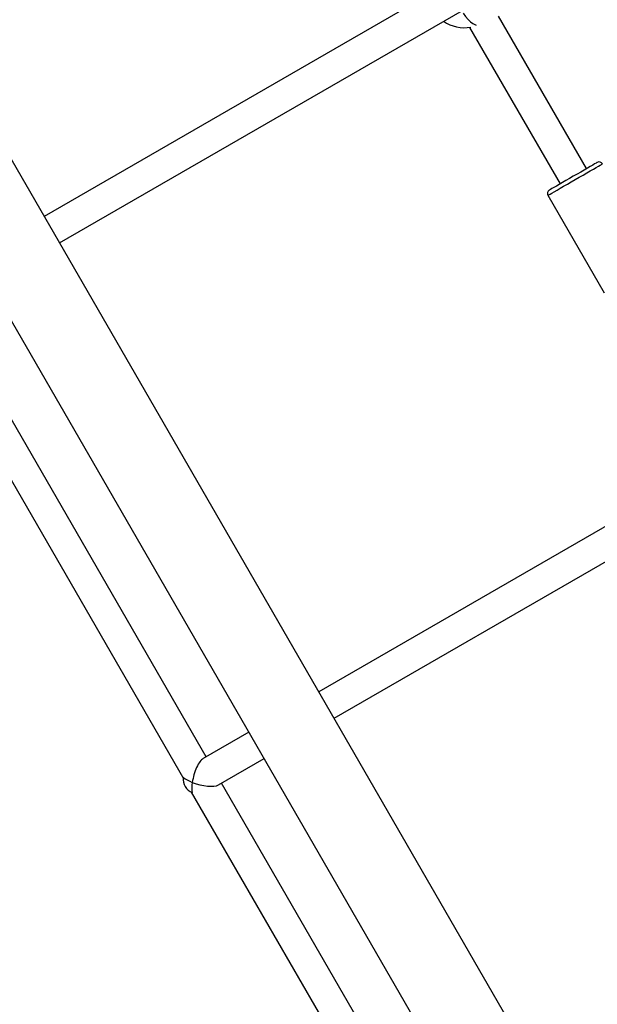
# Model space of a CAD drawing. Units: millimetres. Extents: x 2.5 to 23.1, y 2.2 to 19.6.
# Drawn here: x 7.6 to 7.9, y 7.3 to 7.9 of the extents above; entities that cross this region are included whole.
import ezdxf

# ---------------------------------------------------------------- set-up
doc = ezdxf.new("R2010")
doc.units = ezdxf.units.MM
doc.header["$LTSCALE"] = 100
doc.header["$PDSIZE"] = -1
doc.layers.add('DIASTASEIS', color=253, linetype='Continuous', lineweight=5)
doc.styles.get("Standard").update_dxf_attribs({"font": 'ARIALN.TTF'})
doc.dimstyles.get("Standard").update_dxf_attribs({"dimtxt": 0.18, "dimasz": 0.15, "dimexe": 0.18, "dimexo": 0.063, "dimgap": 0.09, "dimtad": 0, "dimtih": 1, "dimtoh": 1, "dimdsep": 46, "dimtxsty": 'Standard', "dimblk": 'OBLIQUE', "dimcen": 0.09, "dimadec": 0, "dimazin": 0, "dimtfac": 1, "dimtofl": 0, "dimtmove": 0, "dimatfit": 3, "dimfxl": 1, "dimarcsym": 0})

# ---------------------------------------------------------------- blocks, each defined once
blk = doc.blocks.new('_Oblique')
at = {"color": 0, "linetype": 'ByBlock', "lineweight": -2, "transparency": 16777216}
blk.add_line((-0.5, -0.5), (0.5, 0.5), dxfattribs=at)
blk = doc.blocks.new('*D42')
at = {"layer": 'Defpoints', "color": 0}
for p in [(4.598138798508444, 9.104173865121084), (14.91306089145655, 6.878689645793202), (14.91306089145655, 3.486301746527715)]:
    blk.add_point(p, dxfattribs=at)
at = {"layer": 'DIASTASEIS', "color": 0, "lineweight": -2}
for p, q in [((4.598138798508444, 9.041173865121083), (4.598138798508444, 3.306301746527715)), ((14.91306089145655, 6.815689645793202), (14.91306089145655, 3.306301746527715)), ((4.598138798508444, 3.486301746527715), (9.424085520289456, 3.486301746527715)), ((14.91306089145655, 3.486301746527715), (10.08711416967554, 3.486301746527715))]:
    blk.add_line(p, q, dxfattribs=at)
at = {"layer": 'DIASTASEIS', "color": 0, "linetype": 'ByBlock', "lineweight": -2, "xscale": 0.15, "yscale": 0.15, "zscale": 0.15, "rotation": 180}
blk.add_blockref('_Oblique', (4.598138798508444, 3.486301746527715), dxfattribs=at)
at = {"layer": 'DIASTASEIS', "color": 0, "linetype": 'ByBlock', "lineweight": -2, "xscale": 0.15, "yscale": 0.15, "zscale": 0.15}
blk.add_blockref('_Oblique', (14.91306089145655, 3.486301746527715), dxfattribs=at)
at = {"layer": 'DIASTASEIS', "color": 0, "insert": (9.755599844982498, 3.486301746527715), "char_height": 0.18, "attachment_point": 5}
blk.add_mtext('10.32', dxfattribs=at)
blk = doc.blocks.new('*D43')
at = {"layer": 'Defpoints', "color": 0}
for p in [(2.598139035530039, 9.100041749265074), (16.91306089145655, 6.874689640786528), (16.91306089145655, 2.427327907894323)]:
    blk.add_point(p, dxfattribs=at)
at = {"layer": 'DIASTASEIS', "color": 0, "lineweight": -2}
for p, q in [((2.598139035530039, 9.037041749265073), (2.598139035530039, 2.247327907894323)), ((16.91306089145655, 6.811689640786528), (16.91306089145655, 2.247327907894323)), ((2.598139035530039, 2.427327907894323), (9.424085638800253, 2.427327907894323)), ((16.91306089145655, 2.427327907894323), (10.08711428818634, 2.427327907894323))]:
    blk.add_line(p, q, dxfattribs=at)
at = {"layer": 'DIASTASEIS', "color": 0, "linetype": 'ByBlock', "lineweight": -2, "xscale": 0.15, "yscale": 0.15, "zscale": 0.15, "rotation": 180}
blk.add_blockref('_Oblique', (2.598139035530039, 2.427327907894323), dxfattribs=at)
at = {"layer": 'DIASTASEIS', "color": 0, "linetype": 'ByBlock', "lineweight": -2, "xscale": 0.15, "yscale": 0.15, "zscale": 0.15}
blk.add_blockref('_Oblique', (16.91306089145655, 2.427327907894323), dxfattribs=at)
at = {"layer": 'DIASTASEIS', "color": 0, "insert": (9.755599963493296, 2.427327907894323), "char_height": 0.18, "attachment_point": 5}
blk.add_mtext('14.32', dxfattribs=at)
blk = doc.blocks.new('*D44')
at = {"layer": 'Defpoints', "color": 0}
for p in [(6.795109241007594, 10.20952740148732), (11.36730190902017, 5.470112036976388), (17.85931037174305, 5.470112036976388)]:
    blk.add_point(p, dxfattribs=at)
at = {"layer": 'DIASTASEIS', "color": 0, "lineweight": -2}
for p, q in [((6.858109241007594, 10.20952740148732), (18.03931037174305, 10.20952740148732)), ((17.85931037174305, 10.20952740148732), (17.85931037174305, 8.019819719231855)), ((17.85931037174305, 5.470112036976388), (17.85931037174305, 7.659819719231855)), ((11.43030190902017, 5.470112036976388), (18.03931037174305, 5.470112036976388))]:
    blk.add_line(p, q, dxfattribs=at)
at = {"layer": 'DIASTASEIS', "color": 0, "linetype": 'ByBlock', "lineweight": -2, "xscale": 0.15, "yscale": 0.15, "zscale": 0.15}
for p, rotation in [((17.85931037174305, 10.20952740148732), 90), ((17.85931037174305, 5.470112036976388), 270)]:
    blk.add_blockref('_Oblique', p, dxfattribs=dict(at, rotation=rotation))
at = {"layer": 'DIASTASEIS', "color": 0, "insert": (17.85931037174305, 7.839819719231855), "char_height": 0.18, "attachment_point": 5}
blk.add_mtext('4.74', dxfattribs=at)
blk = doc.blocks.new('*D45')
at = {"layer": 'Defpoints', "color": 0}
for p in [(6.791732036072062, 11.70960174643096), (11.36555746519298, 3.970120582515847), (19.17215844950988, 3.970120582515846)]:
    blk.add_point(p, dxfattribs=at)
at = {"layer": 'DIASTASEIS', "color": 0, "lineweight": -2}
for p, q in [((6.854732036072062, 11.70960174643096), (19.35215844950988, 11.70960174643096)), ((19.17215844950988, 11.70960174643096), (19.17215844950988, 8.019861164473404)), ((19.17215844950988, 3.970120582515846), (19.17215844950988, 7.659861164473404)), ((11.42855746519298, 3.970120582515847), (19.35215844950988, 3.970120582515846))]:
    blk.add_line(p, q, dxfattribs=at)
at = {"layer": 'DIASTASEIS', "color": 0, "linetype": 'ByBlock', "lineweight": -2, "xscale": 0.15, "yscale": 0.15, "zscale": 0.15}
for p, rotation in [((19.17215844950988, 11.70960174643096), 90), ((19.17215844950988, 3.970120582515846), 270)]:
    blk.add_blockref('_Oblique', p, dxfattribs=dict(at, rotation=rotation))
at = {"layer": 'DIASTASEIS', "color": 0, "insert": (19.17215844950988, 7.839861164473404), "char_height": 0.18, "attachment_point": 5}
blk.add_mtext('7.74', dxfattribs=at)
blk = doc.blocks.new('KATOPSI S284')
at = {"color": 7, "linetype": 'Continuous', "lineweight": 25}
for p, q in [((24734.66604112529, -1877.816034755182), (24733.66224097156, -1876.077402098548)), ((24733.62552164935, -1876.098602159393), (24734.62932156467, -1877.837234752697)), ((24734.59786366366, -1877.18590168513), (24734.37614106082, -1877.313913209808)), ((24734.38414095782, -1877.327769620788), (24734.60586356067, -1877.199758096111)), ((24734.66051839732, -1877.288869305026), (24734.61429737948, -1877.208812339675)), ((24734.59924315356, -1877.214737160575), (24734.64666198634, -1877.296869261634)), ((24734.64030074023, -1877.302851362598), (24734.66980074786, -1877.353946848285)), ((24734.46107815646, -1877.597428543937), (24734.32507800006, -1877.361869616878)), ((24734.30930375003, -1877.366547627818), (24734.44913958453, -1877.608750535619)), ((24734.74186347865, -1877.435316993367), (24734.52014111423, -1877.563328547847)), ((24734.52814101123, -1877.577184958827), (24734.74986361407, -1877.449173404348)), ((24734.48342179202, -1877.584528549087), (24734.45955990695, -1877.598305060041)), ((24734.46755980395, -1877.612161471021), (24734.49142168902, -1877.598384960067)), ((24734.59390686893, -1877.827494489473), (24734.46907805347, -1877.611284954917)), ((24734.45330380344, -1877.615962936055), (24734.57543181323, -1877.827494489473))]:
    blk.add_line(p, q, dxfattribs=at)
at = {"color": 8, "linetype": 'Continuous', "lineweight": 25, "flags": 128}
for points in [[(24734.59578608417, -1877.207241340053), (24734.59708928012, -1877.209011001956), (24734.59838055514, -1877.210526211631), (24734.59963463687, -1877.211757524383), (24734.60082768344, -1877.212680979144), (24734.601935853, -1877.213278575313), (24734.60268973254, -1877.213504119289)], [(24734.65459035777, -1877.294601364505), (24734.65667079829, -1877.293400152099), (24734.65870713138, -1877.292224510085), (24734.66065548801, -1877.291099591625), (24734.66247462176, -1877.290049238574), (24734.66412590884, -1877.28909598149), (24734.66557382487, -1877.288259966743), (24734.66678761386, -1877.287559194934), (24734.66774152659, -1877.287008507621), (24734.66841505908, -1877.286619587314), (24734.6687939062, -1877.286400838268), (24734.66887973689, -1877.286351306808)], [(24734.64030074023, -1877.302851362598), (24734.64038657092, -1877.302801831138), (24734.64076541804, -1877.302583082092), (24734.64143895053, -1877.302194161784), (24734.64239286326, -1877.301643474471), (24734.64360665225, -1877.300942702663), (24734.64505456828, -1877.300106687915), (24734.64670585536, -1877.299153430831), (24734.64852498912, -1877.298103077781), (24734.65047358417, -1877.29697815932), (24734.65250967883, -1877.295802517307), (24734.65459035777, -1877.294601364505)]]:
    blk.add_lwpolyline(points, dxfattribs=at)
at = {"color": 7, "linetype": 'Continuous', "lineweight": 25, "flags": 128}
for points in [[(24734.66614769839, -1877.285619302165), (24734.66599296474, -1877.285708530319), (24734.6655330553, -1877.285974128616), (24734.66477893733, -1877.286409480941), (24734.66374944591, -1877.287003918063), (24734.66246961497, -1877.28774277724), (24734.66097139262, -1877.28860781945), (24734.6592912569, -1877.289577825439), (24734.65747069263, -1877.290628893745), (24734.65555476092, -1877.291735155952), (24734.65359019183, -1877.292869313133)], [(24734.65359019183, -1877.292869313133), (24734.65162586116, -1877.294003410709), (24734.64970992946, -1877.295109672916), (24734.64788936519, -1877.296160741222), (24734.64620922946, -1877.297130747211), (24734.64471076869, -1877.29799578942), (24734.64343117618, -1877.298734648597), (24734.64240168475, -1877.299329085719), (24734.64164756679, -1877.299764438045), (24734.64118741893, -1877.300030036342), (24734.64103292369, -1877.300119264495)]]:
    blk.add_lwpolyline(points, dxfattribs=at)
at = {"color": 7, "linetype": 'Continuous', "lineweight": 25}
for centre, radius, start, end in [((24734.59647757694, -1877.195939498254), 0.01900000000000051, 234.9010624088865, 280.193240694384), ((24734.66714763162, -1877.287351334805), 0.001999999999999376, 30.00000003617397, 119.9999999157065), ((24734.64203289491, -1877.301851334805), 0.002000000000000952, 119.9999999157065, 210.000000036174)]:
    blk.add_arc(centre, radius, start, end, dxfattribs=at)
for major_axis, ratio, start_param, end_param in [((0.002763135492345103, 0.01031216204562816), 0.3507810593581243, 0.3373704711114978, 1.908166797906693), ((0.008114028071284338, 0.004684636291166952), 0.8538549743000283, 2.530990586537379, 3.752194720642549), ((0.01031216204562952, -0.002763135492345101), 0.3507810593581633, 3.764416442220452, 4.375018509273043), ((0.002763135492345103, 0.01031216204562816), 0.350781059358289, 1.90816679790684, 2.518768864959478), ((0.01031216204562952, -0.002763135492345101), 0.3507810593581633, 4.375018509272945, 5.945814836067797)]:
    blk.add_ellipse((24734.45814995622, -1877.608356742362), major_axis=major_axis, ratio=ratio, start_param=start_param, end_param=end_param, dxfattribs=at)
blk = doc.blocks.new('KATOPSH_S284')
blk.add_blockref('KATOPSI S284', (-24726.72503376166, 1885.062684131302))

msp = doc.modelspace()

# ---------------------------------------------------------------- block references
msp.add_blockref('KATOPSH_S284', (0, 0))

# ---------------------------------------------------------------- dimensions: what is measured, and where the dimension line sits
at = {"layer": 'DIASTASEIS'}
for base, p1, p2, picture, middle in [((19.17215844950988, 3.970120582515846), (6.791732036072062, 11.70960174643096), (11.36555746519298, 3.970120582515847), '*D45', (19.17215844950988, 7.839861164473404)), ((17.85931037174305, 5.470112036976388), (6.795109241007594, 10.20952740148732), (11.36730190902017, 5.470112036976388), '*D44', (17.85931037174305, 7.839819719231855))]:
    dim = msp.add_linear_dim(base=base, p1=p1, p2=p2, angle=90, dimstyle='standard', override={"dimtxsty": 'Standard'}, dxfattribs=at)
    dim.commit()
    dim.dimension.update_dxf_attribs({"geometry": picture, "text_midpoint": middle})
for base, p1, p2, text, picture, middle in [((14.91306089145655, 3.486301746527715), (4.598138798508444, 9.104173865121084), (14.91306089145655, 6.878689645793202), '10.32', '*D42', (9.755599844982498, 3.486301746527715)), ((16.91306089145655, 2.427327907894323), (2.598139035530039, 9.100041749265074), (16.91306089145655, 6.874689640786528), '14.32', '*D43', (9.755599963493296, 2.427327907894323))]:
    dim = msp.add_linear_dim(base=base, p1=p1, p2=p2, text=text, dimstyle='standard', override={"dimtxsty": 'Standard'}, dxfattribs=at)
    dim.commit()
    dim.dimension.update_dxf_attribs({"geometry": picture, "text_midpoint": middle})

doc.saveas('drawing.dxf')
